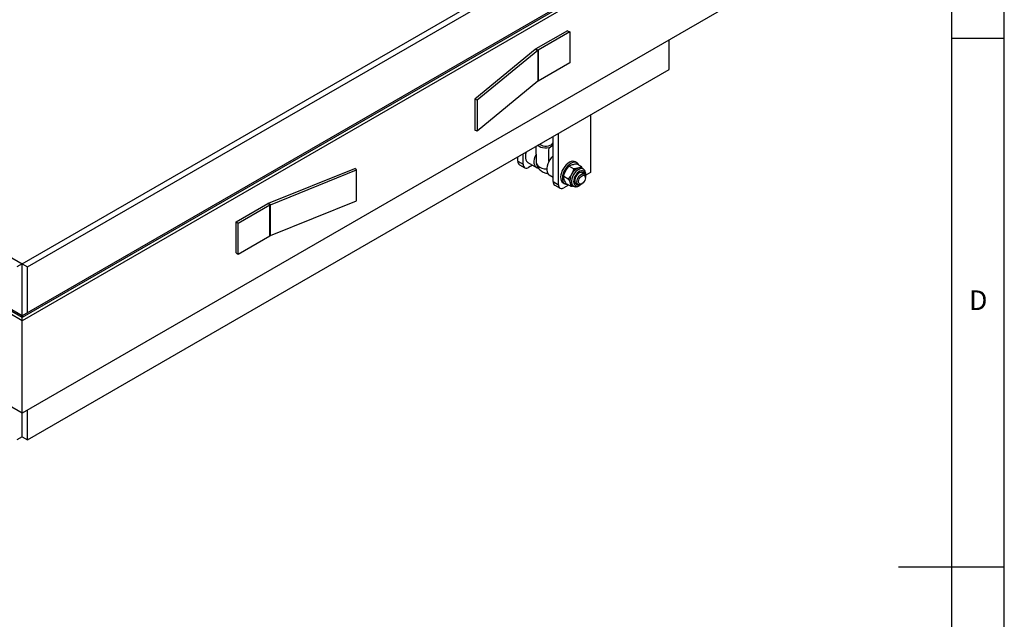
# Model space of a CAD drawing. Extents: x 5 to 589, y 5 to 415.
# Drawn here: x 496 to 589, y 205 to 262 of the extents above; entities that cross this region are included whole.
import ezdxf

# ---------------------------------------------------------------- set-up
doc = ezdxf.new("R2010")
doc.units = 0
doc.layers.get('0').update_dxf_attribs({"linetype": 'CONTINUOUS'})
doc.styles.add('SLDTEXTSTYLE0', font='ISOCP', dxfattribs={"width": 0.96})

msp = doc.modelspace()

# ---------------------------------------------------------------- linework, layer by layer
at = {"color": 7, "linetype": 'Continuous'}
for p, q in [((589, 5), (589, 415)), ((584, 410), (584, 55)), ((496.217516, 233.308545), (424.496688, 274.712098)), ((496.217516, 233.769182), (425.501721, 274.592541)), ((567.938345, 274.712098), (496.217516, 233.308545)), ((566.933311, 274.592541), (496.217516, 233.769182)), ((435.608361, 273.662259), (496.217516, 238.673339)), ((496.217516, 238.673339), (556.826671, 273.662259)), ((496.722592, 238.381765), (557.331747, 273.370685)), ((496.217516, 224.559893), (424.496688, 265.963446)), ((567.938345, 265.963446), (496.217516, 224.559893)), ((547.735295, 260.716151), (544.740188, 258.987113)), ((547.937326, 260.599521), (544.942219, 258.870483)), ((547.735295, 260.716151), (547.937326, 260.599521)), ((547.937326, 260.599521), (547.937326, 257.683304)), ((557.331747, 257.039869), (557.331747, 259.840385)), ((584, 260), (589, 260)), ((544.676162, 258.943064), (538.969074, 254.237841)), ((544.910207, 258.848457), (539.203116, 254.143236)), ((496.722592, 222.050948), (557.331747, 257.039869)), ((547.937326, 257.683304), (544.942219, 255.954266)), ((544.910207, 255.93224), (539.203116, 251.227019)), ((539.203116, 254.143236), (538.969074, 254.237841)), ((538.969074, 254.237841), (538.969074, 251.321624)), ((539.203116, 254.143236), (539.203116, 251.227019)), ((549.907122, 252.753725), (549.907122, 247.328263)), ((539.203116, 251.227019), (538.969074, 251.321624)), ((546.371589, 246.453634), (546.371589, 250.712706)), ((546.876664, 246.16206), (546.876664, 251.004279)), ((544.748608, 249.775779), (544.758422, 248.363432)), ((545.986365, 249.657875), (546.37159, 249.939375)), ((543.038086, 248.378024), (543.038086, 248.788314)), ((543.543162, 248.08645), (543.543162, 249.079889)), ((544.758034, 248.458389), (544.758546, 248.345767)), ((519.491976, 244.404543), (527.642545, 247.699175)), ((519.655857, 244.269432), (527.806423, 247.564065)), ((527.806423, 247.564065), (527.642545, 247.699175)), ((527.806423, 244.647848), (527.806423, 247.564065)), ((543.186048, 248.050994), (543.691124, 247.759419)), ((543.981934, 248.263074), (544.790057, 247.796555)), ((544.420683, 248.009789), (544.04824, 247.794783)), ((547.877205, 247.902884), (548.315499, 247.649862)), ((548.619826, 248.22492), (548.458201, 248.318224)), ((548.617836, 248.143187), (549.056131, 247.890165)), ((549.158948, 247.666259), (549.056131, 247.890165)), ((549.213484, 247.634778), (549.068275, 247.718606)), ((546.002239, 247.096777), (546.371592, 246.883554)), ((547.366457, 246.96099), (547.804751, 246.707969)), ((549.307213, 247.168287), (549.07912, 247.299962)), ((549.416247, 246.895144), (549.435415, 246.979113)), ((549.425584, 246.817206), (549.425585, 246.906663)), ((549.907122, 247.328263), (549.44599, 247.062057)), ((546.519551, 246.126603), (547.024627, 245.835029)), ((547.315437, 246.338684), (547.477063, 246.24538)), ((547.825968, 246.126838), (547.381743, 245.870393)), ((547.596341, 246.259401), (548.034635, 246.00638)), ((548.13978, 246.11023), (548.284989, 246.026402)), ((548.507738, 246.310192), (548.735831, 246.178517)), ((549.02159, 246.206846), (549.099054, 246.251579)), ((516.420566, 242.638543), (519.415673, 244.367582)), ((516.622597, 242.521913), (519.617704, 244.250952)), ((519.655857, 241.353215), (527.806423, 244.647848)), ((516.420566, 242.638543), (516.622597, 242.521913)), ((516.420566, 239.722326), (516.420566, 242.638543)), ((516.622597, 239.605696), (516.622597, 242.521913)), ((516.622597, 239.605696), (519.617704, 241.334735)), ((516.420566, 239.722326), (516.622597, 239.605696)), ((496.217516, 238.673339), (495.71244, 238.381765)), ((496.217516, 233.76918), (496.217516, 238.673339)), ((496.217516, 238.673339), (496.722592, 238.381765)), ((496.722592, 234.060755), (496.722592, 238.381765)), ((496.217516, 233.769182), (496.217516, 233.600119)), ((496.217516, 233.769182), (496.217516, 233.600119)), ((496.217516, 233.308545), (496.217516, 233.600119)), ((496.217516, 224.559893), (496.217516, 233.308545)), ((496.217516, 222.342523), (496.217516, 224.55989)), ((496.722592, 222.050948), (496.722592, 224.851465)), ((496.217516, 222.342523), (495.71244, 222.050948)), ((496.217516, 222.342523), (496.722592, 222.050948)), ((589, 210), (579, 210))]:
    msp.add_line(p, q, dxfattribs=at)
at = {"color": 8, "linetype": 'Continuous'}
for p, q in [((496.217516, 233.600119), (425.001763, 274.712098)), ((567.433269, 274.712098), (496.217516, 233.600119)), ((544.910207, 258.848457), (544.676162, 258.943064)), ((544.740188, 258.987113), (544.942219, 258.870483)), ((544.910207, 258.848457), (544.910207, 255.93224)), ((544.942219, 258.870483), (544.942219, 255.954266)), ((543.038086, 248.378024), (543.543162, 248.08645)), ((546.371589, 246.453634), (546.876664, 246.16206)), ((519.617704, 244.250952), (519.415673, 244.367582)), ((519.491976, 244.404543), (519.655857, 244.269432)), ((519.617704, 241.334735), (519.617704, 244.250952)), ((519.655857, 241.353215), (519.655857, 244.269432))]:
    msp.add_line(p, q, dxfattribs=at)
at = {"color": 7, "linetype": 'Continuous', "flags": 128}
for points in [[(545.986365, 249.657875), (545.783854, 249.624064), (545.579542, 249.617614), (545.382069, 249.638803), (545.199777, 249.686735), (545.040371, 249.759384), (544.910589, 249.853679), (544.900301, 249.863348)], [(545.126641, 249.994013), (545.147016, 249.973935), (545.26283, 249.893526), (545.408709, 249.836873), (545.575489, 249.807535), (545.752688, 249.807355), (545.929172, 249.836346), (546.09385, 249.892685), (546.236378, 249.972832), (546.347801, 250.07175), (546.37159, 250.100892)], [(543.827451, 249.244006), (543.773, 249.045074), (543.746993, 248.849603), (543.751972, 248.669631), (543.787746, 248.512072), (543.852938, 248.382977), (543.945047, 248.287313), (543.981934, 248.263074)], [(544.753648, 249.050471), (544.720951, 248.985628), (544.637121, 248.782009), (544.581123, 248.578555), (544.555115, 248.383084), (544.560094, 248.203112), (544.595868, 248.045553), (544.66106, 247.916458), (544.753169, 247.820794), (544.868654, 247.762236), (544.962503, 247.744469)], [(546.37159, 248.873474), (546.344959, 248.849597), (546.198138, 248.696126), (546.065748, 248.519231), (545.952873, 248.325709), (545.863856, 248.122994), (545.802114, 247.918881), (545.770019, 247.721209), (545.768806, 247.537577), (545.798522, 247.375042), (545.858028, 247.239852), (545.945028, 247.137196), (546.002239, 247.096777)], [(544.758546, 248.345767), (544.78311, 248.193689), (544.852992, 248.050896), (544.965517, 247.922858), (545.116383, 247.814468), (545.299809, 247.729875), (545.508785, 247.672315), (545.735316, 247.643992), (545.765732, 247.642523)], [(548.458201, 248.318224), (548.360796, 248.357901), (548.223997, 248.371183), (548.07424, 248.344396), (547.917279, 248.278564), (547.75915, 248.176223), (547.605925, 248.041301), (547.463496, 247.878984), (547.337335, 247.695511), (547.23229, 247.497933), (547.152398, 247.293841), (547.100729, 247.091079), (547.07927, 246.89744), (547.088844, 246.720366), (547.129085, 246.566658), (547.198443, 246.442226), (547.294255, 246.351851), (547.315437, 246.338684)], [(548.783275, 248.047683), (548.73682, 248.121376), (548.641005, 248.211751), (548.522422, 248.264596), (548.385622, 248.277879), (548.235866, 248.251091), (548.078905, 248.18526), (547.920776, 248.082919), (547.767551, 247.947997), (547.625122, 247.785679), (547.498961, 247.602207), (547.393916, 247.404628), (547.314024, 247.200536), (547.262355, 246.997775), (547.240896, 246.804136), (547.250469, 246.627061), (547.29071, 246.473353), (547.360069, 246.348921), (547.455881, 246.258547), (547.574467, 246.205703), (547.711267, 246.192419), (547.712284, 246.192469)], [(549.268852, 247.190435), (549.228671, 247.258774), (549.154282, 247.317663), (549.059602, 247.339133), (548.951086, 247.321725), (548.83613, 247.266626), (548.722565, 247.177589), (548.618131, 247.06068), (548.529948, 246.923871), (548.464025, 246.776482), (548.424849, 246.628557), (548.415095, 246.490178), (548.435428, 246.370776), (548.48446, 246.278487), (548.558849, 246.2196), (548.653526, 246.198128), (548.697467, 246.200663)], [(548.634862, 246.314741), (548.617555, 246.430237), (548.630208, 246.563768), (548.671882, 246.705429), (548.739489, 246.844715), (548.828012, 246.971297), (548.930887, 247.075784), (549.040487, 247.15043), (549.148677, 247.189696), (549.247437, 247.190671), (549.329442, 247.153281), (549.38861, 247.080302), (549.420555, 246.977146), (549.425585, 246.906663)], [(548.786484, 246.338787), (548.772482, 246.44758), (548.790446, 246.574104), (548.838611, 246.705968), (548.912265, 246.830267), (549.0042, 246.934832), (549.105412, 247.009428), (549.205999, 247.046753), (549.296112, 247.043155), (549.36693, 246.998984), (549.411522, 246.918564), (549.425521, 246.809767), (549.40756, 246.683245), (549.359395, 246.551381), (549.285741, 246.427084), (549.193806, 246.322519), (549.092594, 246.247923), (548.992007, 246.210596), (548.901894, 246.214195), (548.831075, 246.258366), (548.786484, 246.338787)], [(549.205717, 247.226882), (549.165536, 247.295221), (549.135874, 247.325366)], [(548.514121, 246.248341), (548.590391, 246.234575), (548.634332, 246.23711)], [(549.02159, 246.206846), (548.947779, 246.172073), (548.84333, 246.151763), (548.752097, 246.170141), (548.680844, 246.225843), (548.634862, 246.314741)]]:
    msp.add_lwpolyline(points, dxfattribs=at)
at = {"color": 8, "linetype": 'Continuous', "flags": 128}
for points in [[(549.215586, 247.633554), (549.173749, 247.654088), (549.056144, 247.678055), (548.924188, 247.662394), (548.78405, 247.607838), (548.642286, 247.51694), (548.505523, 247.393949), (548.380154, 247.244615), (548.272044, 247.075922), (548.186245, 246.895757), (548.126773, 246.712546), (548.096406, 246.534854), (548.096566, 246.370992), (548.127243, 246.228618), (548.187004, 246.114394), (548.273053, 246.033655), (548.284661, 246.026591)], [(549.404622, 247.042893), (549.405648, 247.102174), (549.386261, 247.242242), (549.336088, 247.354783), (549.258047, 247.433259), (549.156675, 247.473112), (549.03786, 247.472021), (548.908511, 247.430054), (548.77614, 247.349645), (548.648444, 247.235469), (548.532844, 247.094164), (548.436057, 246.933939), (548.363709, 246.764108), (548.320003, 246.594538), (548.307482, 246.435089), (548.32687, 246.295021), (548.377042, 246.182479), (548.45508, 246.104), (548.556456, 246.064151), (548.675268, 246.065239), (548.804619, 246.107209), (548.893134, 246.156872)]]:
    msp.add_lwpolyline(points, dxfattribs=at)
at = {"color": 7, "linetype": 'Continuous'}
for centre, radius, start, end in [((544.97385, 258.578922), 0.470338, 119.78822246, 129.26617768), ((545.058873, 258.666661), 0.234844, 119.78394238, 129.27498379), ((545.058873, 255.750444), 0.234844, 119.78394238, 129.27498379), ((543.396135, 248.343033), 0.359755, 174.41842998, 234.26963996), ((543.851073, 248.036504), 0.311936, 170.78648839, 309.20335133), ((549.215364, 246.610997), 1.219731, 112.71027136, 154.03298106), ((548.886929, 247.368826), 0.393995, 62.59525372, 111.19847492), ((549.064065, 246.560642), 1.111364, 148.27401058, 192.33000802), ((546.729638, 246.418643), 0.359755, 174.41842999, 234.26963995), ((547.184576, 246.112114), 0.311936, 170.78648839, 309.20335133), ((548.332201, 246.423717), 0.367832, 195.8396402, 238.45797686), ((519.719299, 243.83802), 0.61043, 111.86360789, 119.82796157), ((519.76934, 243.986514), 0.304829, 111.85652564, 119.83124118), ((519.76934, 241.070297), 0.304829, 111.85652564, 119.83124118)]:
    msp.add_arc(centre, radius, start, end, dxfattribs=at)
for points, knots in [([(545.969744, 248.34674), (545.969392, 248.446547), (545.967867, 248.879586), (545.97832, 249.319417), (545.986365, 249.657875)], [0, 0, 0, 0, 0.230480465, 1, 1, 1, 1]), ([(544.766707, 248.289251), (544.771567, 248.246224), (544.784533, 248.131439), (544.848022, 247.951993), (544.952323, 247.757422), (545.088965, 247.589255), (545.247314, 247.45183), (545.41774, 247.347882), (545.589283, 247.277536), (545.744619, 247.24129), (545.841828, 247.225507), (545.886863, 247.225206), (545.89016, 247.225184)], [0, 0, 0, 0, 0.07718358, 0.205908712, 0.336633207, 0.47013935, 0.590306528, 0.709416559, 0.825151046, 0.919585999, 0.994111808, 1, 1, 1, 1]), ([(547.366457, 246.96099), (547.39154, 247.046937), (547.442166, 247.220405), (547.522603, 247.383503), (547.563187, 247.465792)], [0, 0, 0, 0, 0.495460245, 1, 1, 1, 1]), ([(547.563187, 247.465792), (547.5693, 247.476924), (547.656371, 247.635476), (547.770805, 247.774045), (547.877205, 247.902884)], [0, 0, 0, 0, 0.07021316, 1, 1, 1, 1]), ([(547.877205, 247.902884), (547.896095, 247.915853), (547.982144, 247.974931), (548.098255, 248.020964), (548.188878, 248.056892)], [0, 0, 0, 0, 0.219520399, 1, 1, 1, 1]), ([(548.315499, 247.649862), (548.290416, 247.563916), (548.23979, 247.390448), (548.159353, 247.22735), (548.11877, 247.145061)], [0, 0, 0, 0, 0.495460245, 1, 1, 1, 1]), ([(548.188878, 248.056892), (548.219455, 248.066195), (548.347638, 248.105194), (548.501033, 248.126763), (548.617836, 248.143187)], [0, 0, 0, 0, 0.2385453, 1, 1, 1, 1]), ([(548.744461, 247.736161), (548.639367, 247.708587), (548.504715, 247.673257), (548.349559, 247.654073), (548.315499, 247.649862)], [0, 0, 0, 0, 0.780479601, 1, 1, 1, 1]), ([(549.056131, 247.890165), (548.986953, 247.846247), (548.896105, 247.788572), (548.773667, 247.746255), (548.744461, 247.736161)], [0, 0, 0, 0, 0.761454405, 1, 1, 1, 1]), ([(549.435415, 246.979113), (549.439839, 247.009621), (549.452645, 247.097926), (549.45077, 247.238406), (549.419137, 247.385042), (549.358135, 247.504422), (549.289631, 247.587827), (549.234023, 247.617905), (549.21374, 247.628875)], [0, 0, 0, 0, 0.111526638, 0.322815187, 0.536704367, 0.721435065, 0.898398192, 1, 1, 1, 1]), ([(547.422753, 246.64405), (547.420087, 246.652334), (547.382115, 246.770319), (547.374001, 246.869123), (547.366457, 246.96099)], [0, 0, 0, 0, 0.0702137656, 1, 1, 1, 1]), ([(547.596341, 246.259401), (547.561283, 246.325835), (547.490523, 246.459919), (547.44548, 246.582302), (547.422753, 246.64405)], [0, 0, 0, 0, 0.495460381, 1, 1, 1, 1]), ([(548.11877, 247.145061), (548.112656, 247.133928), (548.025586, 246.975376), (547.911151, 246.836808), (547.804751, 246.707969)], [0, 0, 0, 0, 0.07021316, 1, 1, 1, 1]), ([(547.804751, 246.707969), (547.839809, 246.641535), (547.910567, 246.50745), (547.95561, 246.385066), (547.978336, 246.323319)], [0, 0, 0, 0, 0.4954555381, 1, 1, 1, 1]), ([(547.978336, 246.323319), (547.981003, 246.315035), (548.01899, 246.197062), (548.027097, 246.098252), (548.034635, 246.00638)], [0, 0, 0, 0, 0.070215976, 1, 1, 1, 1]), ([(548.034635, 246.00638), (548.06903, 246.010327), (548.146685, 246.019239), (548.214178, 246.036153), (548.251777, 246.045575)], [0, 0, 0, 0, 0.44292196, 1, 1, 1, 1]), ([(548.286336, 246.029681), (548.314587, 246.014249), (548.379155, 245.978977), (548.496819, 245.964864), (548.628005, 245.97908), (548.763728, 246.027782), (548.896329, 246.103627), (548.97819, 246.176425), (549.017071, 246.211002)], [0, 0, 0, 0, 0.130002818, 0.297128689, 0.466974571, 0.645171217, 0.831470856, 1, 1, 1, 1])]:
    msp.add_open_spline(points, degree=3, knots=knots, dxfattribs=at)

# ---------------------------------------------------------------- texts
at = {"color": 7, "linetype": 'Continuous', "insert": (585.666682, 236.168016), "char_height": 1.852083, "attachment_point": 1, "style": 'SLDTEXTSTYLE0'}
msp.add_mtext('D', dxfattribs=at)

doc.saveas('drawing.dxf')
